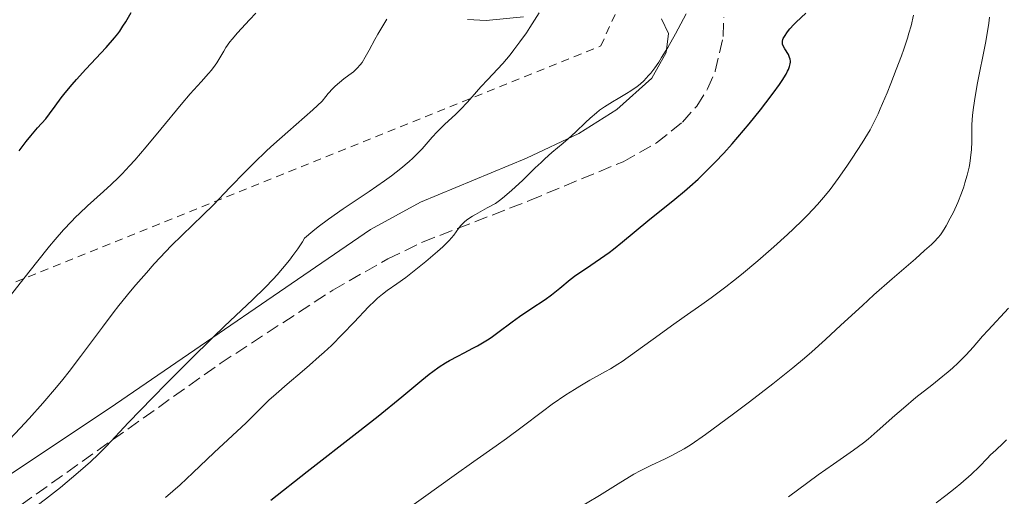
# Model space of a CAD drawing. Units: metres. Extents: x 647735 to 651182, y 4760099 to 4762486.
# Drawn here: x 648386 to 648514, y 4760495 to 4760557 of the extents above; entities that cross this region are included whole.
import ezdxf

# ---------------------------------------------------------------- set-up
doc = ezdxf.new("R2010")
doc.units = ezdxf.units.M
doc.header["$MEASUREMENT"] = 0
doc.linetypes.add('DGN Style 2', pattern=[1.739922, 1.043953, -0.695969])
doc.linetypes.add('DGN Style 3', pattern=[2.435891, 1.739922, -0.695969])
for name, color, linetype, lineweight in [('Curva de nivel directora', 30, 'Continuous', 30), ('Curva de nivel intermedia', 30, 'Continuous', 0), ('Línea de cambio de uso (parcela vista)', 92, 'Continuous', 0), ('Tela metálica o alambrada', 7, 'DGN Style 2', 0), ('Zona arbolada', 92, 'DGN Style 3', 0)]:
    doc.layers.add(name, color=color, linetype=linetype, lineweight=lineweight)

msp = doc.modelspace()

# ---------------------------------------------------------------- linework, layer by layer
at = {"layer": 'Curva de nivel directora', "color": 30, "linetype": 'Continuous', "lineweight": 30, "flags": 128}
for points, elevation in [([(648385.56, 4760540.01), (648386.48, 4760541.23), (648387.08, 4760542), (648387.94, 4760543.01), (648389.02, 4760544.21), (648389.53, 4760544.83), (648390.26, 4760545.85), (648391.04, 4760546.94), (648391.53, 4760547.58), (648392.44, 4760548.68), (648393, 4760549.31), (648394.25, 4760550.67), (648396.87, 4760553.47), (648397.96, 4760554.72), (648398.39, 4760555.27), (648398.64, 4760555.61), (648399.07, 4760556.24), (648399.44, 4760556.84), (648400.14, 4760558.03)], 825), ([(648486.64, 4760556.76), (648487.91, 4760557.97)], 800), ([(648418.32, 4760494.55), (648423.03, 4760498.28), (648429.5, 4760503.33), (648432.27, 4760505.51), (648435.35, 4760508), (648437.97, 4760510.19), (648438.92, 4760510.96), (648439.37, 4760511.3), (648440.21, 4760511.9), (648441.02, 4760512.42), (648441.56, 4760512.74), (648442.63, 4760513.32), (648443.46, 4760513.75), (648444.6, 4760514.34), (648445.18, 4760514.66), (648446.07, 4760515.17), (648446.51, 4760515.45), (648446.96, 4760515.75), (648447.86, 4760516.39), (648449.7, 4760517.77), (648450.65, 4760518.46), (648452.12, 4760519.46), (648454, 4760520.7), (648454.84, 4760521.29), (648455.92, 4760522.15), (648457.25, 4760523.27), (648457.97, 4760523.83), (648459.23, 4760524.69), (648461.21, 4760526.01), (648462.32, 4760526.8), (648462.89, 4760527.24), (648464.07, 4760528.18), (648467.34, 4760530.91), (648470.88, 4760533.72), (648472.13, 4760534.77), (648472.81, 4760535.37), (648473.89, 4760536.35), (648475.56, 4760537.97), (648476.12, 4760538.54), (648477.24, 4760539.72), (648478.34, 4760540.95), (648479.08, 4760541.8), (648480.56, 4760543.56), (648482.01, 4760545.36), (648482.71, 4760546.26), (648483.66, 4760547.53), (648484.48, 4760548.67), (648484.82, 4760549.18), (648485.35, 4760550.03), (648485.54, 4760550.4), (648485.65, 4760550.62), (648485.8, 4760551.01), (648485.88, 4760551.36), (648485.9, 4760551.57), (648485.9, 4760551.71), (648485.87, 4760551.96), (648485.81, 4760552.17), (648485.64, 4760552.58), (648485.19, 4760553.3), (648485.01, 4760553.62), (648484.89, 4760553.91), (648484.87, 4760554.04), (648484.87, 4760554.32), (648484.92, 4760554.51), (648484.97, 4760554.64), (648485.12, 4760554.93), (648485.52, 4760555.5), (648485.85, 4760555.91), (648486.36, 4760556.48), (648486.64, 4760556.76)], 800)]:
    msp.add_lwpolyline(points, dxfattribs=dict(at, elevation=elevation))
at = {"layer": 'Curva de nivel intermedia', "color": 30, "linetype": 'Continuous', "lineweight": 0, "flags": 128}
for points, elevation in [([(648383.13, 4760519.53), (648386.35, 4760523.65), (648387.8, 4760525.5), (648389.49, 4760527.6), (648390.25, 4760528.51), (648391.33, 4760529.74), (648392.36, 4760530.85), (648392.88, 4760531.38), (648393.4, 4760531.88), (648394.44, 4760532.86), (648396.52, 4760534.73), (648397.52, 4760535.64), (648398.48, 4760536.57), (648398.95, 4760537.05), (648399.92, 4760538.08), (648400.6, 4760538.83), (648402.08, 4760540.55), (648404.01, 4760542.86), (648406.64, 4760546.05), (648407.82, 4760547.44), (648409.24, 4760549.03), (648410.2, 4760550.09), (648410.59, 4760550.53), (648411.08, 4760551.16), (648411.29, 4760551.48), (648411.67, 4760552.12), (648412.18, 4760553.01), (648412.46, 4760553.47), (648412.97, 4760554.2), (648413.27, 4760554.58), (648413.97, 4760555.38), (648415.55, 4760557.06), (648416.36, 4760557.93)], 820), ([(648420.75, 4760525.82), (648421.18, 4760526.39), (648421.81, 4760527.28), (648422.41, 4760528.2), (648422.7, 4760528.68), (648423.76, 4760529.57), (648424.46, 4760530.12), (648425.8, 4760531.13), (648427.7, 4760532.48), (648431.12, 4760534.74), (648433.1, 4760536.12), (648434, 4760536.78), (648435.22, 4760537.73), (648436.3, 4760538.64), (648436.77, 4760539.08), (648437.21, 4760539.5), (648437.98, 4760540.3), (648439.3, 4760541.79), (648439.93, 4760542.49), (648440.94, 4760543.48), (648442.32, 4760544.76), (648442.99, 4760545.4), (648443.91, 4760546.38), (648445.07, 4760547.7), (648445.65, 4760548.34), (648446.55, 4760549.3), (648447.82, 4760550.65), (648448.49, 4760551.4), (648449.44, 4760552.53), (648449.93, 4760553.16), (648450.72, 4760554.21), (648451.55, 4760555.41), (648452, 4760556.07), (648453.23, 4760558.01)], 810), ([(648429.14, 4760517.73), (648431.03, 4760519.72), (648431.84, 4760520.52), (648432.2, 4760520.85), (648432.84, 4760521.39), (648433.43, 4760521.83), (648434.68, 4760522.7), (648435.86, 4760523.56), (648436.72, 4760524.22), (648438.46, 4760525.61), (648440.01, 4760526.92), (648440.67, 4760527.52), (648441.49, 4760528.34), (648442.11, 4760529.06), (648442.74, 4760529.91), (648443.04, 4760530.3), (648443.34, 4760530.63), (648443.55, 4760530.82), (648443.95, 4760531.13), (648444.54, 4760531.52), (648444.92, 4760531.75), (648446.47, 4760532.62), (648447.52, 4760533.17), (648448.24, 4760533.7), (648448.72, 4760534.09), (648449.66, 4760534.9), (648451.04, 4760536.17), (648452.72, 4760537.81), (648453.46, 4760538.53), (648453.97, 4760539.01), (648454.87, 4760539.81), (648456.35, 4760541.04), (648457.01, 4760541.6), (648457.97, 4760542.49), (648459.24, 4760543.72), (648459.86, 4760544.3), (648460.67, 4760544.99), (648461.08, 4760545.31), (648461.72, 4760545.77), (648462.76, 4760546.42), (648463.52, 4760546.86), (648464.6, 4760547.48), (648465.15, 4760547.82), (648465.96, 4760548.4), (648466.36, 4760548.72), (648466.86, 4760549.18), (648467.11, 4760549.44), (648467.49, 4760549.86), (648467.74, 4760550.16), (648468.25, 4760550.83), (648468.78, 4760551.59), (648469.15, 4760552.17), (648469.95, 4760553.49), (648470.95, 4760555.24), (648472.35, 4760557.84)], 805), ([(648435.87, 4760493.27), (648440.15, 4760496.35), (648442.14, 4760497.77), (648444.71, 4760499.58), (648447.63, 4760501.62), (648448.98, 4760502.6), (648451.01, 4760504.12), (648453.65, 4760506.12), (648454.92, 4760507.05), (648456.69, 4760508.27), (648457.8, 4760508.98), (648458.5, 4760509.41), (648459.8, 4760510.16), (648460.69, 4760510.65), (648461.86, 4760511.29), (648462.48, 4760511.64), (648463.47, 4760512.25), (648464.02, 4760512.61), (648465.9, 4760513.94), (648468.84, 4760516.1), (648470.44, 4760517.26), (648472.09, 4760518.42), (648474.39, 4760520.04), (648475.6, 4760520.91), (648477.51, 4760522.33), (648478.52, 4760523.11), (648479.55, 4760523.94), (648481.67, 4760525.7), (648483.76, 4760527.52), (648485.52, 4760529.12), (648486.33, 4760529.88), (648487.45, 4760530.96), (648488.19, 4760531.7), (648489.45, 4760533.04), (648490.48, 4760534.24), (648491.07, 4760534.98), (648492.12, 4760536.41), (648493.25, 4760538.03), (648493.96, 4760539.09), (648495.23, 4760541.05), (648495.94, 4760542.2), (648496.27, 4760542.78), (648496.77, 4760543.72), (648497.31, 4760544.85), (648497.6, 4760545.5), (648498.5, 4760547.6), (648498.98, 4760548.78), (648499.69, 4760550.6), (648500.36, 4760552.41), (648500.66, 4760553.27), (648501.13, 4760554.69), (648501.33, 4760555.35), (648501.6, 4760556.31), (648501.93, 4760557.68)], 795), ([(648508.46, 4760535.33), (648508.62, 4760535.85), (648508.92, 4760536.88), (648509.15, 4760537.89), (648509.25, 4760538.39), (648509.36, 4760539.13), (648509.47, 4760540.2), (648509.5, 4760541.22), (648509.5, 4760542.64), (648509.52, 4760543.44), (648509.61, 4760544.65), (648509.68, 4760545.35), (648509.85, 4760546.53), (648510.22, 4760548.66), (648511.29, 4760554.04), (648511.61, 4760555.83), (648511.74, 4760556.66), (648511.83, 4760557.44)], 790), ([(648426.36, 4760548.14), (648426.66, 4760548.43), (648427.25, 4760548.94), (648427.8, 4760549.38), (648428.47, 4760549.88), (648428.76, 4760550.1), (648429.06, 4760550.33), (648429.55, 4760550.78), (648429.94, 4760551.22), (648430.17, 4760551.52), (648430.6, 4760552.21), (648431.11, 4760553.14), (648431.84, 4760554.54), (648432.22, 4760555.22), (648433.39, 4760557.16)], 815), ([(648383.62, 4760501.73), (648385.71, 4760503.94), (648386.86, 4760505.19), (648388.64, 4760507.19), (648390.4, 4760509.26), (648391.24, 4760510.28), (648392.05, 4760511.29), (648393.56, 4760513.26), (648396.39, 4760517.07), (648397.81, 4760518.95), (648398.55, 4760519.89), (648400.06, 4760521.76), (648400.75, 4760522.58), (648402.12, 4760524.17), (648403.14, 4760525.31), (648404.63, 4760526.91), (648405.35, 4760527.66), (648406.75, 4760529.05), (648409.47, 4760531.67), (648410.85, 4760533.02), (648412.99, 4760535.24), (648415.03, 4760537.36), (648416.1, 4760538.44), (648417.8, 4760540.08), (648418.69, 4760540.9), (648420.5, 4760542.51), (648423.77, 4760545.36), (648424.99, 4760546.48), (648425.45, 4760547.1), (648425.75, 4760547.48), (648426.36, 4760548.14)], 815), ([(648457.85, 4760493.25), (648461.05, 4760495.16), (648463.52, 4760496.68), (648465.54, 4760497.93), (648466.37, 4760498.4), (648467.73, 4760499.08), (648469.62, 4760499.96), (648470.49, 4760500.38), (648471.53, 4760500.92), (648472.07, 4760501.23), (648472.99, 4760501.82), (648474.85, 4760503.11), (648478.5, 4760505.79), (648480.59, 4760507.35), (648483.62, 4760509.69), (648486.22, 4760511.77), (648487.74, 4760513.05), (648488.69, 4760513.86), (648490.49, 4760515.47), (648492.48, 4760517.32), (648495.27, 4760519.91), (648496.77, 4760521.28), (648499.17, 4760523.39), (648502.18, 4760525.99), (648503.37, 4760527.04), (648504.26, 4760527.85), (648504.6, 4760528.19), (648505.14, 4760528.76), (648505.42, 4760529.11), (648505.59, 4760529.34), (648505.92, 4760529.84), (648506.17, 4760530.27), (648506.7, 4760531.25), (648507.11, 4760532.06), (648507.68, 4760533.31), (648508.18, 4760534.53), (648508.46, 4760535.33)], 790), ([(648384.23, 4760491.17), (648386.04, 4760492.47), (648387, 4760493.18), (648388.98, 4760494.69), (648390.92, 4760496.22), (648393.24, 4760498.14), (648394.21, 4760498.97), (648394.83, 4760499.53), (648395.9, 4760500.54), (648396.92, 4760501.59), (648398.63, 4760503.42), (648399.8, 4760504.65), (648402.91, 4760507.88), (648404.77, 4760509.78), (648407.75, 4760512.78), (648410.79, 4760515.77), (648412.27, 4760517.19), (648415.92, 4760520.64), (648417.57, 4760522.26), (648418.61, 4760523.34), (648419.11, 4760523.88), (648419.83, 4760524.7), (648420.75, 4760525.82)], 810), ([(648496.01, 4760502.51), (648497.21, 4760503.53), (648499.5, 4760505.57), (648500.61, 4760506.55), (648502.25, 4760507.91), (648504.32, 4760509.54), (648505.28, 4760510.3), (648506.45, 4760511.27), (648506.99, 4760511.75), (648507.74, 4760512.44), (648508.77, 4760513.47), (648509.68, 4760514.48), (648510.92, 4760515.91), (648511.62, 4760516.68), (648514.3, 4760519.53)], 785), ([(648404.6, 4760494.9), (648406.49, 4760496.56), (648408.17, 4760498.11), (648410.93, 4760500.75), (648415.08, 4760504.62), (648416.32, 4760505.84), (648418.06, 4760507.56), (648418.98, 4760508.42), (648420.41, 4760509.67), (648422.37, 4760511.3), (648423.34, 4760512.12), (648424.61, 4760513.24), (648425.24, 4760513.81), (648426.19, 4760514.71), (648427.64, 4760516.16), (648429.14, 4760517.73)], 805), ([(648485.65, 4760495), (648488.17, 4760496.88), (648489.5, 4760497.84), (648491.51, 4760499.23), (648493.27, 4760500.45), (648494.13, 4760501.06), (648495.4, 4760502.02), (648496.01, 4760502.51)], 785), ([(648504.86, 4760494.2), (648506.12, 4760495.15), (648507.34, 4760496.11), (648508.1, 4760496.75), (648509.42, 4760497.9), (648510.5, 4760498.94), (648511.51, 4760499.99), (648511.94, 4760500.44), (648512.63, 4760501.09), (648513.57, 4760501.96), (648514.02, 4760502.4)], 780)]:
    msp.add_lwpolyline(points, dxfattribs=dict(at, elevation=elevation))
at = {"layer": 'Línea de cambio de uso (parcela vista)', "color": 92, "linetype": 'Continuous', "lineweight": 0}
for points in [[(648451.19, 4760557.46, 810.04), (648446.33, 4760556.99, 811.24), (648443.9, 4760557.12, 811.85)], [(648383.62, 4760497.37, 812.57), (648398.1, 4760507.06, 811.66), (648431.26, 4760529.79, 808.55), (648437.79, 4760533.34, 807.87), (648451.58, 4760539.07, 806.36), (648458.38, 4760542.27, 805.64), (648463.31, 4760545.4, 805.49), (648467.88, 4760549.48, 805.57), (648469.75, 4760552.82, 804.82), (648470.04, 4760555.31, 805.08), (648469.12, 4760557.23, 805.57)]]:
    msp.add_polyline3d(points, dxfattribs=at)
at = {"layer": 'Tela metálica o alambrada', "color": 7, "linetype": 'DGN Style 2', "lineweight": 0}
msp.add_polyline3d([(647774.32, 4760597.57, 788.19), (647840.37, 4760587.47, 787.31), (647899.13, 4760587.88, 788.78), (647947.96, 4760600.71, 786.21), (647985.2, 4760611.47, 787.69), (648028.23, 4760613.13, 785.32), (648086.17, 4760601.13, 784.23), (648152.63, 4760596.25, 801.88), (648189.04, 4760605.36, 800.45), (648201.87, 4760618.2, 797.89), (648214.7, 4760617.79, 799.68), (648261.87, 4760575.55, 823.24), (648279.57, 4760544.57, 825.22), (648312.18, 4760529.49, 830), (648354.47, 4760510.61, 824.47), (648461.23, 4760553.68, 807.21), (648474.89, 4760583.49, 801.19), (648503.85, 4760610.41, 783.2)], dxfattribs=at)
at = {"layer": 'Zona arbolada', "color": 92, "linetype": 'DGN Style 3', "lineweight": 0}
msp.add_polyline3d([(648381.83, 4760491.12, 815.25), (648411.7, 4760512.34, 815.25), (648426.36, 4760521.89, 814.84), (648433.53, 4760525.97, 814.51), (648438.03, 4760528.14, 814.24), (648451.98, 4760533.57, 813.19), (648464.13, 4760538.61, 812.87), (648468.5, 4760541.07, 812.94), (648471.85, 4760543.76, 813.02), (648473.73, 4760545.85, 813.08), (648475.14, 4760548.08, 813.16), (648476.14, 4760550.39, 813.3), (648477.17, 4760554.89, 813.76), (648477.23, 4760557.37, 814.16)], dxfattribs=at)

doc.saveas('drawing.dxf')
